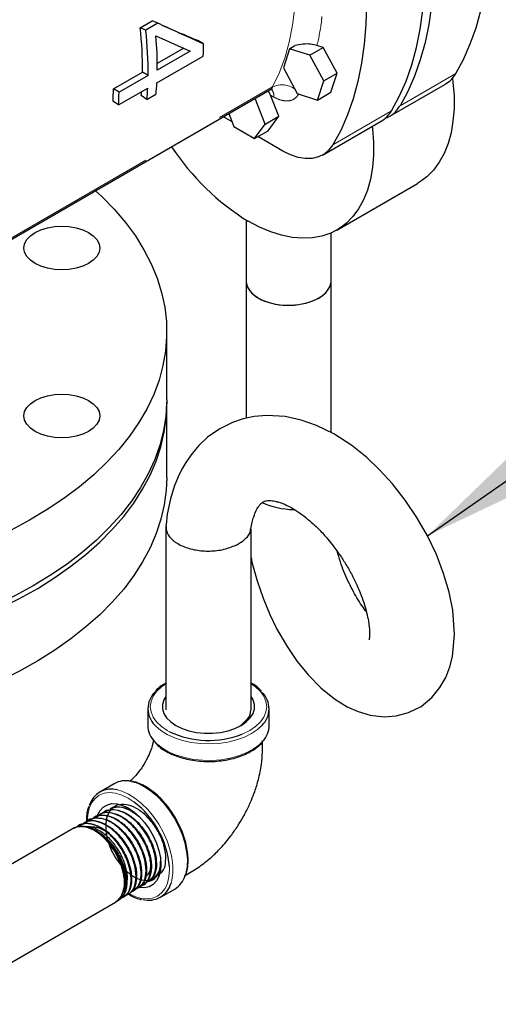
# Model space of a CAD drawing. Units: inches. Extents: x 0.6 to 33.6, y 0.6 to 21.6.
# Drawn here: x 19.3 to 19.8, y 13.9 to 15 of the extents above; entities that cross this region are included whole.
import ezdxf

# ---------------------------------------------------------------- set-up
doc = ezdxf.new("R2010")
doc.units = ezdxf.units.IN
doc.header["$MEASUREMENT"] = 0
doc.linetypes.add('SLD-Phantom', pattern=[0.5, 0.25, -0.05, 0.05, -0.05, 0.05, -0.05])
doc.linetypes.add('SLD-Solid', pattern=[0])
doc.dimstyles.get("Standard").update_dxf_attribs({"dimtxt": 0.18, "dimasz": 0.18, "dimexe": 0.18, "dimexo": 0.0625, "dimgap": 0.09, "dimtad": 0, "dimtih": 1, "dimtoh": 1, "dimdec": 4, "dimzin": 0, "dimdsep": 46, "dimtxsty": 'Standard', "dimcen": 0.09, "dimadec": 0, "dimazin": 0, "dimtfac": 1, "dimtdec": 4, "dimtofl": 0, "dimtmove": 0, "dimatfit": 3, "dimfxl": 0, "dimtolj": 1, "dimtzin": 0, "dimarcsym": 0})

msp = doc.modelspace()

# ---------------------------------------------------------------- linework, layer by layer
at = {"color": 7, "linetype": 'SLD-Solid', "lineweight": 25}
for p, q in [((19.4231, 15.0242), (19.4371, 15.0323)), ((19.4297, 15.0215), (19.4231, 15.0242)), ((19.4437, 15.0296), (19.4297, 15.0215)), ((19.4437, 15.0296), (19.4371, 15.0323)), ((19.4416, 15.0147), (19.4819, 14.9969)), ((19.4743, 15.0002), (19.4432, 14.9822)), ((19.4975, 15.0052), (19.4909, 15.0092)), ((19.5984, 14.9997), (19.6047, 15.0034)), ((19.6221, 14.992), (19.6379, 15.0012)), ((19.6379, 15.0012), (19.6305, 15.0035)), ((19.6542, 14.971), (19.6379, 15.0012)), ((19.4427, 14.9597), (19.4971, 14.9911)), ((19.4819, 14.9969), (19.4431, 14.9745)), ((19.5984, 14.9997), (19.5911, 14.9773)), ((19.6221, 14.992), (19.5984, 14.9997)), ((19.6384, 14.9619), (19.6221, 14.992)), ((19.5911, 14.9773), (19.6074, 14.9472)), ((19.3918, 14.9526), (19.4258, 14.9722)), ((19.4325, 14.9683), (19.3984, 14.9486)), ((19.4325, 14.9683), (19.4258, 14.9722)), ((19.6384, 14.9619), (19.6542, 14.971)), ((19.6469, 14.9486), (19.6542, 14.971)), ((19.6311, 14.9395), (19.6384, 14.9619)), ((19.7158, 14.9205), (19.7813, 14.9583)), ((19.2113, 14.7413), (19.5753, 14.9513)), ((19.3984, 14.9486), (19.3918, 14.9526)), ((19.3979, 14.9338), (19.432, 14.9535)), ((19.431, 14.9401), (19.4245, 14.9447)), ((19.431, 14.9401), (19.4417, 14.9463)), ((19.5856, 14.9206), (19.5759, 14.9454)), ((19.6074, 14.9472), (19.6311, 14.9395)), ((19.6311, 14.9395), (19.6469, 14.9486)), ((19.3979, 14.9338), (19.3913, 14.9381)), ((19.5698, 14.9114), (19.5581, 14.9414)), ((19.531, 14.914), (19.5208, 14.9199)), ((19.5273, 14.9236), (19.5332, 14.9085)), ((19.5698, 14.9114), (19.5856, 14.9206)), ((19.5732, 14.9036), (19.5856, 14.9206)), ((19.5332, 14.9085), (19.5574, 14.8945)), ((19.5574, 14.8945), (19.5698, 14.9114)), ((19.6371, 14.8751), (19.7059, 14.9148)), ((19.5574, 14.8945), (19.5732, 14.9036)), ((19.5904, 14.8797), (19.5611, 14.8966)), ((19.6538, 14.7872), (19.7483, 14.8417)), ((19.5473, 14.799), (19.5473, 14.7278)), ((19.6471, 14.7278), (19.6471, 14.7837)), ((19.5473, 14.7278), (19.5473, 14.5667)), ((19.6471, 14.5498), (19.6471, 14.7278)), ((19.4543, 14.5883), (19.4543, 14.6677)), ((19.4543, 14.4973), (19.4543, 14.5824)), ((19.4534, 14.44), (19.4534, 14.2251)), ((19.5532, 14.2251), (19.5532, 14.4369)), ((19.432, 14.2262), (19.432, 14.2068)), ((19.5745, 14.2068), (19.5745, 14.2262)), ((19.3925, 14.1383), (19.3757, 14.1286)), ((19.3762, 14.1027), (19.3756, 14.1023)), ((19.3824, 14.1059), (19.3817, 14.1055)), ((19.3885, 14.1091), (19.3878, 14.1088)), ((19.3517, 14.0897), (19.3511, 14.0894)), ((19.3578, 14.093), (19.3572, 14.0926)), ((19.364, 14.0962), (19.3633, 14.0958)), ((19.3701, 14.0994), (19.3694, 14.0991)), ((19.3446, 14.0859), (19.1871, 13.995)), ((19.3456, 14.0865), (19.3451, 14.0862)), ((19.3618, 14.0874), (19.3632, 14.0878)), ((19.3652, 14.088), (19.3651, 14.088)), ((19.427, 14.02), (19.4276, 14.0204)), ((19.4329, 14.0237), (19.4335, 14.0241)), ((19.4013, 14.0067), (19.4025, 14.0089)), ((19.4094, 14.009), (19.4101, 14.0094)), ((19.4153, 14.0127), (19.4159, 14.013)), ((19.4211, 14.0163), (19.4218, 14.0167)), ((19.447, 14.0052), (19.4638, 14.0149)), ((19.1871, 13.8798), (19.3944, 13.9995)), ((19.3977, 14.0016), (19.3983, 14.002)), ((19.4036, 14.0053), (19.4042, 14.0057))]:
    msp.add_line(p, q, dxfattribs=at)
at = {"color": 8, "linetype": 'SLD-Phantom', "lineweight": 18}
for p, q in [((19.7933, 14.9705), (19.7279, 14.9327)), ((19.2131, 14.7439), (19.5785, 14.9548)), ((19.5801, 14.9429), (19.5759, 14.9454)), ((19.6492, 14.8872), (19.718, 14.9269))]:
    msp.add_line(p, q, dxfattribs=at)
at = {"color": 7, "linetype": 'SLD-Solid', "lineweight": 25, "flags": 128}
for points in [[(19.7933, 14.9705), (19.8024, 14.9872), (19.8103, 15.0052), (19.8171, 15.0243), (19.8227, 15.0446), (19.827, 15.0659), (19.8301, 15.0882), (19.832, 15.1114), (19.8326, 15.1354), (19.832, 15.1601), (19.8301, 15.1854), (19.827, 15.2113), (19.8227, 15.2376), (19.8171, 15.2643), (19.8103, 15.2913), (19.8024, 15.3184), (19.7933, 15.3457)], [(19.7933, 14.9705), (19.8024, 14.9872), (19.8103, 15.0052), (19.8171, 15.0243), (19.8227, 15.0446), (19.827, 15.0659), (19.8301, 15.0882), (19.832, 15.1114), (19.8326, 15.1354), (19.832, 15.1601), (19.8301, 15.1854), (19.827, 15.2113), (19.8227, 15.2376), (19.8171, 15.2643), (19.8103, 15.2913), (19.8024, 15.3184), (19.7933, 15.3457)], [(19.718, 14.9269), (19.727, 14.9437), (19.735, 14.9617), (19.7417, 14.9808), (19.7473, 15.0011), (19.7517, 15.0224), (19.7548, 15.0447), (19.7566, 15.0679), (19.7573, 15.0918), (19.7566, 15.1166), (19.7548, 15.1419), (19.7517, 15.1678), (19.7473, 15.1941), (19.7417, 15.2208), (19.735, 15.2478), (19.727, 15.2749), (19.718, 15.3021)], [(19.7279, 15.3079), (19.737, 15.2806), (19.7449, 15.2535), (19.7517, 15.2265), (19.7572, 15.1998), (19.7616, 15.1735), (19.7647, 15.1476), (19.7666, 15.1223), (19.7672, 15.0976), (19.7666, 15.0736), (19.7647, 15.0504), (19.7616, 15.0281), (19.7572, 15.0068), (19.7517, 14.9865), (19.7449, 14.9674), (19.737, 14.9494), (19.7279, 14.9327)], [(19.6492, 15.2624), (19.6583, 15.2352), (19.6662, 15.2081), (19.673, 15.1811), (19.6785, 15.1544), (19.6829, 15.1281), (19.686, 15.1022), (19.6879, 15.0769), (19.6885, 15.0522), (19.6879, 15.0282), (19.686, 15.005), (19.6829, 14.9827), (19.6785, 14.9614), (19.673, 14.9411), (19.6662, 14.922), (19.6583, 14.904), (19.6492, 14.8872)], [(19.7895, 14.9651), (19.79, 14.9604), (19.7912, 14.9445), (19.7912, 14.9293), (19.79, 14.9148), (19.7877, 14.9012), (19.7842, 14.8886), (19.7795, 14.877), (19.7738, 14.8666), (19.767, 14.8574), (19.7593, 14.8496), (19.7506, 14.8431), (19.7483, 14.8417)], [(19.6952, 14.9087), (19.6956, 14.9059), (19.6967, 14.89), (19.6967, 14.8748), (19.6956, 14.8603), (19.6932, 14.8467), (19.6897, 14.834), (19.6851, 14.8224), (19.6793, 14.812), (19.6726, 14.8029), (19.6648, 14.795), (19.6562, 14.7886), (19.6466, 14.7835), (19.6363, 14.78), (19.6253, 14.778), (19.6137, 14.7775), (19.6016, 14.7785), (19.589, 14.781), (19.5762, 14.785), (19.5631, 14.7905), (19.5499, 14.7975)], [(19.6492, 14.8872), (19.6445, 14.881), (19.6388, 14.8762), (19.6322, 14.8728), (19.6248, 14.871), (19.6168, 14.8709), (19.6083, 14.8723), (19.5994, 14.8752), (19.5904, 14.8797)], [(19.3708, 14.8333), (19.3781, 14.8264), (19.3927, 14.8115), (19.4059, 14.796), (19.4175, 14.7802), (19.4276, 14.764), (19.4361, 14.7476), (19.443, 14.7309), (19.4482, 14.714), (19.4519, 14.6969), (19.4539, 14.6798), (19.4542, 14.6626), (19.4529, 14.6454), (19.4499, 14.6283), (19.4453, 14.6114), (19.439, 14.5946), (19.4312, 14.578), (19.4217, 14.5617), (19.4107, 14.5457), (19.3982, 14.5301), (19.3842, 14.515), (19.3687, 14.5003), (19.3519, 14.4861), (19.3337, 14.4725), (19.3142, 14.4595), (19.2935, 14.4472), (19.2717, 14.4355), (19.2487, 14.4246), (19.2248, 14.4144), (19.1999, 14.405), (19.1741, 14.3964), (19.1475, 14.3886), (19.1203, 14.3818), (19.0924, 14.3758), (19.0639, 14.3707), (19.0351, 14.3665), (19.0058, 14.3633), (18.9763, 14.361), (18.9467, 14.3596), (18.9169, 14.3593), (18.8872, 14.3598), (18.8575, 14.3614), (18.8281, 14.3638), (18.7989, 14.3673), (18.7701, 14.3716), (18.7418, 14.3769), (18.714, 14.3831), (18.6869, 14.3901), (18.6605, 14.398), (18.6349, 14.4068), (18.6101, 14.4164), (18.5864, 14.4267), (18.5637, 14.4378), (18.542, 14.4496), (18.5216, 14.4621), (18.5024, 14.4752), (18.4844, 14.4889), (18.4679, 14.5032), (18.4527, 14.518), (18.439, 14.5332), (18.4268, 14.5489), (18.4161, 14.5649), (18.4069, 14.5813), (18.3994, 14.5979), (18.3935, 14.6147), (18.3892, 14.6317), (18.3865, 14.6488), (18.3855, 14.666), (18.3862, 14.6832), (18.3885, 14.7003), (18.3925, 14.7174), (18.3981, 14.7342), (18.4053, 14.7509), (18.4141, 14.7673), (18.4245, 14.7834), (18.4364, 14.7991), (18.4499, 14.8145), (18.4647, 14.8294), (18.481, 14.8437), (18.4987, 14.8576), (18.5176, 14.8708), (18.5342, 14.8813)], [(19.3627, 14.748), (19.356, 14.7448), (19.3483, 14.7424), (19.34, 14.741), (19.3313, 14.7405), (19.3226, 14.741), (19.3143, 14.7424), (19.3066, 14.7448), (19.2999, 14.748), (19.2944, 14.7519), (19.2903, 14.7563), (19.2877, 14.7611), (19.2869, 14.7661), (19.2877, 14.7711), (19.2903, 14.7759), (19.2944, 14.7804), (19.2999, 14.7842), (19.3066, 14.7874), (19.3143, 14.7898), (19.3226, 14.7913), (19.3313, 14.7918), (19.34, 14.7913), (19.3483, 14.7898), (19.356, 14.7874), (19.3627, 14.7842), (19.3682, 14.7804), (19.3723, 14.7759), (19.3749, 14.7711), (19.3757, 14.7661), (19.3749, 14.7611), (19.3723, 14.7563), (19.3682, 14.7519), (19.3627, 14.748)], [(19.5473, 14.7278), (19.5474, 14.7264), (19.5486, 14.7212), (19.5516, 14.7161), (19.556, 14.7115), (19.5619, 14.7074), (19.569, 14.704), (19.577, 14.7014), (19.5858, 14.6997), (19.5949, 14.699), (19.6041, 14.6992), (19.613, 14.7005), (19.6214, 14.7026), (19.629, 14.7056), (19.6355, 14.7094), (19.6407, 14.7137), (19.6445, 14.7186), (19.6466, 14.7238), (19.6471, 14.7278)], [(19.5473, 14.7278), (19.5478, 14.7237), (19.55, 14.7185), (19.5537, 14.7136), (19.5589, 14.7093), (19.5655, 14.7055), (19.5731, 14.7025), (19.5815, 14.7004), (19.5905, 14.6992), (19.5997, 14.699), (19.6088, 14.6998), (19.6175, 14.7015), (19.6255, 14.7041), (19.6326, 14.7075), (19.6384, 14.7116), (19.6429, 14.7162), (19.6458, 14.7213), (19.647, 14.7266), (19.6471, 14.7278)], [(19.2978, 14.3702), (19.2762, 14.3584), (19.2535, 14.3473), (19.2298, 14.337), (19.2051, 14.3275), (19.1795, 14.3187), (19.1532, 14.3108), (19.1261, 14.3037), (19.0984, 14.2976), (19.0701, 14.2923), (19.0414, 14.2879), (19.0123, 14.2845), (18.9829, 14.282), (18.9533, 14.2804), (18.9236, 14.2799), (18.8939, 14.2802), (18.8643, 14.2815), (18.8348, 14.2838), (18.8056, 14.287), (18.7768, 14.2911), (18.7484, 14.2962), (18.7206, 14.3021), (18.6933, 14.309), (18.6668, 14.3167), (18.641, 14.3252), (18.6161, 14.3345), (18.5921, 14.3447), (18.5692, 14.3556), (18.5473, 14.3672), (18.5266, 14.3795), (18.5071, 14.3924), (18.4889, 14.406), (18.472, 14.4201), (18.4565, 14.4347), (18.4424, 14.4498), (18.4298, 14.4653), (18.4187, 14.4813), (18.4092, 14.4975), (18.4013, 14.514), (18.3949, 14.5308), (18.3902, 14.5477), (18.3871, 14.5648), (18.3856, 14.5819), (18.3855, 14.5883)], [(18.3855, 14.5854), (18.3858, 14.5717), (18.3877, 14.5546), (18.3912, 14.5376), (18.3963, 14.5207), (18.4031, 14.504), (18.4114, 14.4875), (18.4214, 14.4713), (18.4328, 14.4555), (18.4458, 14.4401), (18.4602, 14.4251), (18.4761, 14.4106), (18.4933, 14.3966), (18.5119, 14.3832), (18.5317, 14.3704), (18.5527, 14.3583), (18.5748, 14.3469), (18.598, 14.3362), (18.6222, 14.3262), (18.6474, 14.3171), (18.6733, 14.3087), (18.7001, 14.3012), (18.7275, 14.2946), (18.7555, 14.2889), (18.784, 14.2841), (18.8129, 14.2802), (18.8422, 14.2772), (18.8717, 14.2752), (18.9013, 14.2741), (18.931, 14.274), (18.9607, 14.2748), (18.9903, 14.2766), (19.0196, 14.2793), (19.0486, 14.283), (19.0772, 14.2876), (19.1054, 14.2931), (19.1329, 14.2995), (19.1598, 14.3068), (19.186, 14.3149), (19.2114, 14.3239), (19.2358, 14.3336), (19.2593, 14.3441), (19.2817, 14.3554), (19.303, 14.3673), (19.3231, 14.38), (19.342, 14.3932), (19.3595, 14.407), (19.3757, 14.4214), (19.3905, 14.4363), (19.4039, 14.4516), (19.4157, 14.4673), (19.426, 14.4834), (19.4348, 14.4998), (19.4419, 14.5165), (19.4475, 14.5333), (19.4514, 14.5503), (19.4536, 14.5674), (19.4543, 14.5846), (19.4542, 14.5854)], [(19.3627, 14.5512), (19.356, 14.548), (19.3483, 14.5457), (19.34, 14.5442), (19.3313, 14.5437), (19.3226, 14.5442), (19.3143, 14.5457), (19.3066, 14.548), (19.2999, 14.5512), (19.2944, 14.5551), (19.2903, 14.5595), (19.2877, 14.5644), (19.2869, 14.5694), (19.2877, 14.5744), (19.2903, 14.5792), (19.2944, 14.5836), (19.2999, 14.5875), (19.3066, 14.5907), (19.3143, 14.593), (19.3226, 14.5945), (19.3313, 14.595), (19.34, 14.5945), (19.3483, 14.593), (19.356, 14.5907), (19.3627, 14.5875), (19.3682, 14.5836), (19.3723, 14.5792), (19.3749, 14.5744), (19.3757, 14.5694), (19.3749, 14.5644), (19.3723, 14.5595), (19.3682, 14.5551), (19.3627, 14.5512)], [(19.4543, 14.5883), (19.4543, 14.5862), (19.4532, 14.5691), (19.4505, 14.552), (19.4462, 14.535), (19.4403, 14.5182), (19.4327, 14.5016), (19.4236, 14.4853), (19.4129, 14.4693), (19.4007, 14.4537), (19.3869, 14.4384), (19.3718, 14.4237), (19.3552, 14.4094), (19.3374, 14.3958), (19.3182, 14.3827), (19.2978, 14.3702)], [(19.5532, 14.4033), (19.5543, 14.3979), (19.5602, 14.3761), (19.5673, 14.3556), (19.5752, 14.3367), (19.5836, 14.3195), (19.5954, 14.2991), (19.6074, 14.2815), (19.6205, 14.2654), (19.6351, 14.2506), (19.651, 14.2377), (19.6658, 14.2286), (19.6787, 14.2228), (19.6928, 14.2187), (19.7094, 14.2168), (19.7233, 14.2178), (19.738, 14.2217), (19.7525, 14.229), (19.7651, 14.2394), (19.7746, 14.251), (19.7815, 14.263), (19.7863, 14.2753), (19.7894, 14.2874), (19.7919, 14.3132), (19.7897, 14.3419), (19.7855, 14.3629), (19.779, 14.3847), (19.7705, 14.4068), (19.76, 14.4289), (19.7477, 14.4503), (19.734, 14.4708), (19.719, 14.4898), (19.704, 14.5063), (19.6889, 14.5205), (19.6712, 14.5347), (19.6501, 14.5483), (19.6298, 14.5583), (19.6118, 14.5645), (19.5931, 14.5686), (19.5718, 14.5699), (19.5567, 14.5686), (19.5438, 14.5659), (19.5313, 14.5617), (19.5164, 14.5543), (19.5022, 14.5443), (19.4918, 14.5346), (19.484, 14.5254), (19.4766, 14.5149), (19.472, 14.5069), (19.4676, 14.498), (19.4631, 14.4866), (19.4586, 14.4721), (19.4549, 14.4542), (19.4535, 14.4416), (19.4535, 14.4416)], [(19.4543, 14.4973), (19.4536, 14.4823), (19.4514, 14.4652), (19.4475, 14.4482), (19.4419, 14.4314), (19.4348, 14.4147), (19.426, 14.3983), (19.4157, 14.3823), (19.4039, 14.3665), (19.3905, 14.3512), (19.3757, 14.3363), (19.3595, 14.322), (19.342, 14.3081), (19.3231, 14.2949), (19.303, 14.2823), (19.2817, 14.2703), (19.2593, 14.259), (19.2358, 14.2485), (19.2114, 14.2388), (19.186, 14.2298), (19.1598, 14.2217), (19.1329, 14.2144), (19.1054, 14.208), (19.0772, 14.2025), (19.0486, 14.1979), (19.0196, 14.1943), (18.9903, 14.1915), (18.9607, 14.1897), (18.931, 14.1889), (18.9013, 14.189), (18.8717, 14.1901), (18.8422, 14.1921), (18.8129, 14.1951), (18.784, 14.199), (18.7555, 14.2038), (18.7275, 14.2095), (18.7001, 14.2162), (18.6733, 14.2236), (18.6474, 14.232), (18.6222, 14.2411), (18.598, 14.2511), (18.5748, 14.2618), (18.5527, 14.2732), (18.5317, 14.2853), (18.5119, 14.2981), (18.4933, 14.3115), (18.4761, 14.3255), (18.4602, 14.34), (18.4458, 14.355), (18.4328, 14.3704), (18.4214, 14.3862), (18.4114, 14.4024), (18.4031, 14.4189), (18.3963, 14.4356), (18.3912, 14.4525), (18.3877, 14.4695), (18.3858, 14.4866), (18.3855, 14.4973)], [(19.4534, 14.2407), (19.451, 14.2367), (19.4494, 14.2313), (19.4494, 14.2259), (19.451, 14.2205), (19.4542, 14.2154), (19.459, 14.2107), (19.465, 14.2065), (19.4723, 14.203), (19.4804, 14.2003), (19.4893, 14.1984), (19.4986, 14.1975), (19.508, 14.1975), (19.5173, 14.1984), (19.5262, 14.2003), (19.5343, 14.203), (19.5416, 14.2065)], [(19.5416, 14.2065), (19.5476, 14.2107), (19.5523, 14.2154), (19.5556, 14.2205), (19.5572, 14.2259), (19.5572, 14.2313), (19.5556, 14.2367), (19.5532, 14.2407)], [(19.5398, 14.2057), (19.5409, 14.2062), (19.5496, 14.2146), (19.5496, 14.2146), (19.5496, 14.2146)], [(19.3722, 14.0981), (19.3733, 14.1016), (19.3761, 14.1069), (19.3799, 14.111), (19.3847, 14.1137), (19.3901, 14.115), (19.3962, 14.1148), (19.4026, 14.113), (19.4092, 14.1099), (19.4159, 14.1054), (19.4223, 14.0997), (19.4284, 14.0929), (19.4338, 14.0853), (19.4386, 14.0772), (19.4424, 14.0686), (19.4452, 14.06), (19.4469, 14.0516), (19.4475, 14.0436), (19.4469, 14.0363), (19.4452, 14.0298), (19.4424, 14.0245), (19.4386, 14.0204), (19.4338, 14.0176), (19.4284, 14.0164), (19.4223, 14.0166), (19.4218, 14.0167)], [(19.3944, 13.9995), (19.3975, 14.0018), (19.401, 14.0062), (19.4034, 14.0119), (19.4046, 14.0187), (19.4046, 14.0263), (19.4034, 14.0345), (19.401, 14.0429), (19.3975, 14.0514), (19.393, 14.0595), (19.3877, 14.0671), (19.3818, 14.0738), (19.3754, 14.0795), (19.3688, 14.0838), (19.3623, 14.0867), (19.356, 14.0881), (19.3502, 14.088)]]:
    msp.add_lwpolyline(points, dxfattribs=at)
at = {"color": 8, "linetype": 'SLD-Phantom', "lineweight": 18, "flags": 128}
for points in [[(19.5785, 14.9548), (19.5862, 14.9711), (19.5927, 14.9886), (19.5978, 15.0073), (19.6018, 15.0271), (19.6044, 15.0479), (19.6057, 15.0696), (19.6057, 15.0921), (19.6044, 15.1153), (19.6018, 15.1392), (19.5978, 15.1635), (19.5927, 15.1882), (19.5862, 15.2131), (19.5785, 15.2383)], [(19.4534, 14.2555), (19.4481, 14.2517), (19.4425, 14.2465), (19.4384, 14.2408), (19.4359, 14.2347), (19.435, 14.2286), (19.4359, 14.2224), (19.4384, 14.2164), (19.4425, 14.2107), (19.4481, 14.2054), (19.455, 14.2007), (19.4576, 14.1993)], [(19.5516, 14.2007), (19.5585, 14.2054), (19.5641, 14.2107), (19.5682, 14.2164), (19.5707, 14.2224), (19.5716, 14.2286), (19.5707, 14.2347), (19.5682, 14.2408), (19.5641, 14.2465), (19.5585, 14.2517), (19.5532, 14.2555)], [(19.5537, 14.1971), (19.5454, 14.193), (19.5361, 14.1896), (19.5261, 14.1872), (19.5155, 14.1856), (19.5047, 14.185), (19.4938, 14.1854), (19.4831, 14.1867), (19.4729, 14.1889), (19.4634, 14.1921), (19.4549, 14.196), (19.4475, 14.2006), (19.4414, 14.2058), (19.4403, 14.207)], [(19.5661, 14.2068), (19.5608, 14.2018), (19.5537, 14.1971)], [(19.5427, 14.1964), (19.5434, 14.1967), (19.5516, 14.2007)], [(19.4401, 14.1877), (19.4428, 14.1851), (19.4492, 14.18), (19.4569, 14.1755), (19.4657, 14.1718), (19.4754, 14.1689), (19.4857, 14.1669), (19.4965, 14.1658), (19.5074, 14.1657), (19.5182, 14.1665), (19.5287, 14.1683), (19.5385, 14.171), (19.5476, 14.1745), (19.5556, 14.1788), (19.5623, 14.1837), (19.5667, 14.188)], [(19.476, 14.0309), (19.4767, 14.0331), (19.4782, 14.041), (19.4785, 14.0498), (19.4776, 14.0591), (19.4756, 14.0689), (19.4724, 14.0788), (19.4682, 14.0887), (19.4631, 14.0983), (19.4571, 14.1074), (19.4505, 14.1158), (19.4433, 14.1233), (19.4358, 14.1296), (19.4281, 14.1348)], [(19.4161, 14.1169), (19.4092, 14.1214), (19.4017, 14.1251), (19.3943, 14.1273), (19.3873, 14.128), (19.3809, 14.1272), (19.3751, 14.1248), (19.3702, 14.121), (19.3662, 14.1158), (19.3633, 14.1094), (19.3616, 14.1019), (19.361, 14.0936)], [(19.3966, 14.131), (19.4018, 14.1295), (19.4094, 14.1261), (19.4171, 14.1214), (19.4247, 14.1153), (19.432, 14.1081), (19.4387, 14.0999), (19.4449, 14.091), (19.4502, 14.0815), (19.4547, 14.0716), (19.4581, 14.0617), (19.4604, 14.0518), (19.4616, 14.0424), (19.4616, 14.0334), (19.4604, 14.0253), (19.4594, 14.0217)], [(19.4099, 14.0096), (19.4168, 14.0063), (19.4242, 14.004), (19.4312, 14.0034), (19.4376, 14.0042), (19.4434, 14.0066), (19.4483, 14.0104), (19.4523, 14.0155), (19.4552, 14.0219), (19.4569, 14.0294), (19.4575, 14.0378), (19.4575, 14.041)]]:
    msp.add_lwpolyline(points, dxfattribs=at)
at = {"color": 7, "linetype": 'SLD-Solid', "lineweight": 25}
for centre, radius, start, end in [((19.0043, 14.9764), 0.4216, 359.4347, 6.5153), ((19.0013, 14.9726), 0.4312, 359.4347, 6.5153), ((19.0227, 14.979), 0.4205, 359.3821, 4.8654), ((19.1247, 15.0103), 0.3729, 357.0425, 359.2182), ((19.7644, 14.9872), 0.0334, 300.342, 330.0054), ((19.094, 14.9777), 0.3492, 354.8438, 357.0422), ((19.0267, 14.9569), 0.3651, 357.0435, 359.3173), ((19.025, 14.9531), 0.3734, 357.0436, 359.3172), ((19.0913, 14.9748), 0.3345, 354.8337, 355.6401), ((19.0833, 14.9715), 0.3492, 354.8438, 357.0422), ((19.6995, 14.9488), 0.0326, 289.8296, 330.3135), ((19.689, 14.9436), 0.0334, 300.342, 330.0054), ((19.7017, 15.0435), 0.2891, 213.297, 238.3437), ((19.4594, 14.2262), 0.0271, 134.6745, 225.1395), ((19.5473, 14.2261), 0.027, 314.2202, 45.5119), ((19.5345, 14.2253), 0.0185, 324.6426, 357.1899), ((19.4607, 14.2077), 0.0287, 181.875, 224.1999), ((19.5456, 14.2078), 0.029, 316.8104, 357.8427), ((19.5035, 14.2965), 0.1075, 244.7227, 291.3597), ((19.4059, 14.1141), 0.0277, 76.7728, 118.8083), ((19.3894, 14.1049), 0.0271, 74.7271, 162.8587), ((19.3512, 14.0323), 0.1066, 4.6736, 52.4614), ((19.3531, 14.071), 0.0172, 99.7505, 119.8768), ((19.4491, 14.0389), 0.0281, 301.503, 343.484), ((19.4333, 14.0288), 0.027, 254.7325, 344.7616)]:
    msp.add_arc(centre, radius, start, end, dxfattribs=at)
at = {"color": 8, "linetype": 'SLD-Phantom', "lineweight": 18}
for centre, radius, start, end in [((19.5709, 14.9587), 0.00853, 300.5428, 333.2552), ((19.5895, 14.9321), 0.0252, 53.3018, 115.7871), ((19.5674, 14.9439), 0.0127, 355.6043, 41.2694), ((19.4023, 14.0921), 0.0498, 58.8238, 78.6114)]:
    msp.add_arc(centre, radius, start, end, dxfattribs=at)
at = {"color": 7, "linetype": 'SLD-Solid', "lineweight": 25}
for centre, major_axis, ratio, start_param, end_param in [((19.5594, 14.9358), (-0.0058, 0.0261), 0.697888, 4.929572, 5.142497), ((19.5972, 14.4853), (0.0498, -0.0055), 0.503871, 4.102679, 4.891028)]:
    msp.add_ellipse(centre, major_axis=major_axis, ratio=ratio, start_param=start_param, end_param=end_param, dxfattribs=at)
at = {"color": 8, "linetype": 'SLD-Phantom', "lineweight": 18}
for points, knots in [([(19.6363, 15.0374), (19.6361, 15.0358), (19.6352, 15.0238), (19.6327, 15.0129), (19.6305, 15.0035)], [0, 0, 0, 0, 0.134247, 1, 1, 1, 1]), ([(19.6092, 14.9466), (19.6079, 14.9448), (19.605, 14.9407), (19.598, 14.9382), (19.5894, 14.9384), (19.5832, 14.9415), (19.5801, 14.9429)], [0, 0, 0, 0, 0.211619, 0.477949, 0.744278, 1, 1, 1, 1])]:
    msp.add_open_spline(points, degree=3, knots=knots, dxfattribs=at)
at = {"color": 7, "linetype": 'SLD-Solid', "lineweight": 25}
for points, knots in [([(19.4975, 15.0052), (19.4943, 15.0067), (19.4842, 15.0112), (19.4665, 15.0192), (19.4513, 15.0261), (19.4437, 15.0296)], [0, 0, 0, 0, 0.1937365, 0.5965291, 1, 1, 1, 1]), ([(19.4484, 15.0274), (19.4558, 15.0242), (19.4705, 15.0179), (19.4841, 15.0121), (19.4909, 15.0092)], [0, 0, 0, 0, 0.496532, 1, 1, 1, 1]), ([(19.6305, 15.0035), (19.6281, 15.0041), (19.6233, 15.0053), (19.6139, 15.0053), (19.6078, 15.004), (19.6047, 15.0034)], [0, 0, 0, 0, 0.3369099, 0.6743606, 1, 1, 1, 1]), ([(19.5753, 14.9513), (19.5756, 14.9515), (19.5765, 14.9521), (19.5779, 14.9523), (19.5787, 14.9522), (19.5785, 14.9523), (19.5785, 14.9523)], [0, 0, 0, 0, 0.219964, 0.632763, 0.980338, 1, 1, 1, 1]), ([(19.5531, 14.4368), (19.5536, 14.4396), (19.5544, 14.4448), (19.5562, 14.451), (19.5584, 14.457), (19.5609, 14.4618), (19.5634, 14.4652), (19.565, 14.4669), (19.5667, 14.4682), (19.5683, 14.4691), (19.5702, 14.4698), (19.5724, 14.4702), (19.5749, 14.4702), (19.5779, 14.47), (19.5814, 14.4694), (19.5859, 14.4683), (19.5917, 14.4662), (19.5991, 14.4627), (19.6079, 14.4575), (19.617, 14.4508), (19.6255, 14.4436), (19.6324, 14.4369), (19.6382, 14.4308), (19.6438, 14.4244), (19.6499, 14.4168), (19.6567, 14.4075), (19.664, 14.3965), (19.671, 14.3841), (19.6773, 14.3714), (19.6824, 14.3592), (19.6863, 14.348), (19.689, 14.338), (19.6914, 14.3267), (19.6925, 14.3156), (19.6918, 14.3076), (19.6918, 14.307), (19.6917, 14.3068)], [0, 0, 0, 0, 0.02886, 0.054473, 0.07678, 0.112146, 0.135825, 0.156488, 0.184246, 0.218929, 0.251738, 0.278041, 0.298479, 0.318441, 0.339304, 0.361381, 0.386461, 0.41507, 0.447473, 0.481805, 0.511603, 0.536163, 0.555344, 0.574404, 0.597533, 0.624748, 0.656031, 0.691257, 0.726886, 0.761027, 0.793609, 0.824576, 0.853934, 0.908188, 0.958662, 1, 1, 1, 1]), ([(19.4534, 14.4416), (19.4536, 14.4385), (19.4538, 14.4321), (19.4611, 14.4232), (19.4729, 14.4161), (19.4881, 14.4117), (19.5048, 14.4105), (19.5216, 14.4124), (19.5308, 14.4161), (19.5353, 14.4179)], [0, 0, 0, 0, 0.138439, 0.283409, 0.427425, 0.570683, 0.713863, 0.857937, 1, 1, 1, 1]), ([(19.5353, 14.4179), (19.5354, 14.4179), (19.5399, 14.4201), (19.5472, 14.4254), (19.5528, 14.4322), (19.5527, 14.4362), (19.5527, 14.4369)], [0, 0, 0, 0, 0.011518, 0.461073, 0.910958, 1, 1, 1, 1]), ([(19.6885, 14.3397), (19.6867, 14.3421), (19.683, 14.3471), (19.6755, 14.3588), (19.6667, 14.3757), (19.6587, 14.3946), (19.6554, 14.4065), (19.6542, 14.4107)], [0, 0, 0, 0, 0.1333343, 0.2784827, 0.5661789, 0.8474204, 1, 1, 1, 1]), ([(19.4534, 14.2564), (19.4515, 14.2553), (19.4472, 14.2527), (19.4431, 14.2493), (19.4412, 14.247), (19.4409, 14.2466)], [0, 0, 0, 0, 0.391566, 0.889731, 1, 1, 1, 1]), ([(19.5656, 14.2466), (19.5647, 14.2476), (19.5621, 14.2505), (19.5579, 14.2538), (19.5543, 14.2558), (19.5532, 14.2564)], [0, 0, 0, 0, 0.287069, 0.782097, 1, 1, 1, 1]), ([(19.4388, 14.1899), (19.4387, 14.1893), (19.4382, 14.1852), (19.4358, 14.1779), (19.4315, 14.1679), (19.4268, 14.1596), (19.4216, 14.1523), (19.4165, 14.1461), (19.4126, 14.1426), (19.4106, 14.1408)], [0, 0, 0, 0, 0.0365361, 0.2469055, 0.3979613, 0.5883817, 0.7093961, 0.8484413, 1, 1, 1, 1]), ([(19.4406, 14.1865), (19.4422, 14.1849), (19.4455, 14.1815), (19.452, 14.177), (19.4597, 14.1729), (19.4684, 14.1696), (19.4777, 14.167), (19.4875, 14.1653), (19.4977, 14.1644), (19.508, 14.1643), (19.5182, 14.1651), (19.5281, 14.1668), (19.5375, 14.1693), (19.5461, 14.1726), (19.554, 14.1766), (19.5607, 14.1813), (19.5648, 14.1848), (19.5662, 14.1868), (19.5663, 14.1868)], [0, 0, 0, 0, 0.060749, 0.127422, 0.194377, 0.26136, 0.328279, 0.395126, 0.461919, 0.52869, 0.595472, 0.662289, 0.729178, 0.796173, 0.8633, 0.930562, 0.99788, 1, 1, 1, 1]), ([(19.4752, 14.0306), (19.4758, 14.0309), (19.4818, 14.0344), (19.4924, 14.0405), (19.5062, 14.0515), (19.5185, 14.0635), (19.5289, 14.076), (19.5374, 14.0883), (19.5434, 14.0982), (19.5477, 14.1061), (19.5509, 14.1127), (19.5542, 14.1203), (19.5581, 14.1304), (19.5624, 14.1445), (19.5655, 14.16), (19.5667, 14.1753), (19.5667, 14.1843), (19.5667, 14.1889)], [0, 0, 0, 0, 0.012017, 0.119141, 0.212128, 0.292665, 0.38246, 0.453551, 0.513103, 0.552193, 0.586535, 0.621251, 0.674447, 0.748162, 0.843556, 0.920503, 1, 1, 1, 1]), ([(19.4296, 14.1349), (19.4283, 14.1356), (19.4246, 14.1377), (19.4191, 14.14), (19.4151, 14.1407), (19.4135, 14.1411)], [0, 0, 0, 0, 0.239801, 0.695301, 1, 1, 1, 1]), ([(19.4768, 14.0318), (19.4768, 14.0318), (19.4778, 14.034), (19.4787, 14.0391), (19.4796, 14.0471), (19.4792, 14.0558), (19.4778, 14.0649), (19.4754, 14.0743), (19.472, 14.0837), (19.4676, 14.093), (19.4625, 14.1019), (19.4567, 14.1103), (19.4503, 14.118), (19.4434, 14.1249), (19.4365, 14.1306), (19.4318, 14.1335), (19.4296, 14.1349)], [0, 0, 0, 0, 0.000463, 0.077067, 0.154406, 0.23207, 0.309767, 0.387388, 0.464926, 0.542402, 0.619852, 0.697316, 0.774821, 0.852408, 0.930118, 1, 1, 1, 1]), ([(19.3628, 14.1118), (19.3626, 14.1111), (19.3614, 14.1082), (19.3605, 14.1025), (19.36, 14.0962), (19.3602, 14.0925), (19.3602, 14.0913)], [0, 0, 0, 0, 0.123145, 0.503777, 0.847112, 1, 1, 1, 1]), ([(19.4357, 14.0266), (19.4409, 14.0294), (19.4507, 14.0345), (19.453, 14.0442), (19.4535, 14.0573), (19.4497, 14.0717), (19.4425, 14.0862), (19.4326, 14.099), (19.4211, 14.1087), (19.4092, 14.114), (19.3984, 14.1145), (19.3896, 14.11), (19.384, 14.101), (19.3821, 14.0886), (19.384, 14.074), (19.3896, 14.0589), (19.3981, 14.045), (19.4087, 14.0338), (19.4199, 14.0266), (19.4306, 14.0242), (19.4396, 14.0268), (19.4453, 14.0343), (19.4478, 14.0412), (19.4474, 14.0458), (19.4474, 14.0458)], [0, 0, 0, 0, 0.052939, 0.100162, 0.147388, 0.194631, 0.241892, 0.289158, 0.336451, 0.383743, 0.431065, 0.478387, 0.525731, 0.573088, 0.620453, 0.667844, 0.715234, 0.762655, 0.810074, 0.857518, 0.904972, 0.952436, 0.999925, 1, 1, 1, 1]), ([(19.3886, 14.1088), (19.3912, 14.1099), (19.3968, 14.1122), (19.4073, 14.1102), (19.4145, 14.1055), (19.4178, 14.1033)], [0, 0, 0, 0, 0.31829, 0.688418, 1, 1, 1, 1]), ([(19.418, 14.0156), (19.4195, 14.016), (19.4241, 14.0173), (19.4286, 14.0246), (19.4307, 14.0362), (19.4287, 14.0505), (19.423, 14.0656), (19.4141, 14.0797), (19.403, 14.0913), (19.3909, 14.0991), (19.3794, 14.1018), (19.3712, 14.101), (19.3683, 14.098), (19.3677, 14.0974)], [0, 0, 0, 0, 0.052934, 0.155278, 0.257626, 0.360013, 0.462438, 0.564872, 0.667367, 0.769856, 0.87241, 0.974964, 1, 1, 1, 1]), ([(19.3704, 14.0989), (19.3724, 14.0999), (19.3774, 14.1025), (19.3879, 14.1008), (19.3999, 14.0946), (19.4115, 14.084), (19.4212, 14.0705), (19.428, 14.0556), (19.4311, 14.0409), (19.4302, 14.0284), (19.4268, 14.02), (19.4227, 14.018), (19.4214, 14.0173)], [0, 0, 0, 0, 0.07568, 0.184756, 0.293816, 0.402848, 0.511826, 0.620804, 0.729712, 0.838627, 0.947479, 1, 1, 1, 1]), ([(19.424, 14.0189), (19.4245, 14.019), (19.4281, 14.0194), (19.4326, 14.0249), (19.4362, 14.035), (19.4357, 14.0485), (19.4314, 14.0634), (19.4237, 14.0779), (19.4133, 14.0906), (19.4015, 14.0999), (19.3896, 14.1046), (19.3794, 14.1049), (19.3748, 14.1014), (19.3729, 14.0999)], [0, 0, 0, 0, 0.014311, 0.115307, 0.216355, 0.317401, 0.418513, 0.51962, 0.620782, 0.721961, 0.823165, 0.924418, 1, 1, 1, 1]), ([(19.3763, 14.1025), (19.3765, 14.1027), (19.3792, 14.1051), (19.3869, 14.1053), (19.3984, 14.1023), (19.4105, 14.0942), (19.4214, 14.0824), (19.4301, 14.0682), (19.4354, 14.0533), (19.4371, 14.0392), (19.4346, 14.0281), (19.431, 14.0217), (19.4278, 14.0207), (19.4275, 14.0206)], [0, 0, 0, 0, 0.008801, 0.117948, 0.227027, 0.336113, 0.445131, 0.554147, 0.663117, 0.772053, 0.880974, 0.989831, 1, 1, 1, 1]), ([(19.4298, 14.0227), (19.4319, 14.0237), (19.4369, 14.0257), (19.4411, 14.0344), (19.4422, 14.0467), (19.4393, 14.0612), (19.4328, 14.076), (19.4234, 14.0895), (19.4121, 14.1001), (19.4, 14.1068), (19.3889, 14.1082), (19.3815, 14.1067), (19.3792, 14.1037), (19.3789, 14.1033)], [0, 0, 0, 0, 0.07774, 0.178726, 0.279716, 0.380746, 0.481813, 0.582889, 0.684025, 0.785156, 0.886352, 0.987548, 1, 1, 1, 1]), ([(19.3827, 14.1053), (19.384, 14.1061), (19.388, 14.1088), (19.3973, 14.1079), (19.4092, 14.1029), (19.4209, 14.0933), (19.431, 14.0805), (19.4384, 14.0659), (19.4424, 14.0511), (19.4424, 14.0381), (19.4393, 14.0286), (19.435, 14.0258), (19.4332, 14.0246)], [0, 0, 0, 0, 0.051262, 0.160351, 0.269419, 0.378461, 0.487447, 0.596434, 0.70535, 0.814273, 0.923135, 1, 1, 1, 1]), ([(19.4217, 14.0996), (19.418, 14.1024), (19.4104, 14.1083), (19.399, 14.1113), (19.3912, 14.1112), (19.3883, 14.1088), (19.388, 14.1085)], [0, 0, 0, 0, 0.308562, 0.631676, 0.954948, 1, 1, 1, 1]), ([(19.4003, 14.0044), (19.4022, 14.0051), (19.4071, 14.0068), (19.4116, 14.0151), (19.4132, 14.0273), (19.4107, 14.042), (19.4044, 14.0573), (19.3951, 14.0714), (19.3836, 14.0827), (19.3712, 14.0901), (19.3597, 14.0921), (19.352, 14.0911), (19.3495, 14.0882), (19.3492, 14.0879)], [0, 0, 0, 0, 0.067572, 0.169793, 0.272012, 0.374296, 0.476575, 0.578909, 0.681259, 0.783634, 0.886059, 0.988482, 1, 1, 1, 1]), ([(19.3949, 14.0008), (19.397, 14.0017), (19.402, 14.0038), (19.4062, 14.0127), (19.4073, 14.0255), (19.4043, 14.0404), (19.3976, 14.0557), (19.3879, 14.0696), (19.3761, 14.0806), (19.3638, 14.0874), (19.3551, 14.0887), (19.3509, 14.0881), (19.3502, 14.088)], [0, 0, 0, 0, 0.08154, 0.193289, 0.305108, 0.41693, 0.528795, 0.640699, 0.752613, 0.864592, 0.976565, 1, 1, 1, 1]), ([(19.3521, 14.0891), (19.3536, 14.09), (19.3579, 14.0927), (19.3678, 14.0916), (19.38, 14.0862), (19.3919, 14.0761), (19.4021, 14.0628), (19.4096, 14.0477), (19.4134, 14.0326), (19.4132, 14.0194), (19.4099, 14.0099), (19.4056, 14.0073), (19.4038, 14.0062)], [0, 0, 0, 0, 0.057607, 0.166708, 0.275746, 0.384791, 0.493765, 0.602743, 0.711669, 0.820571, 0.929451, 1, 1, 1, 1]), ([(19.4062, 14.008), (19.4071, 14.0082), (19.4112, 14.0089), (19.4158, 14.015), (19.4189, 14.0258), (19.4179, 14.0399), (19.4131, 14.055), (19.4048, 14.0697), (19.394, 14.0822), (19.3819, 14.0911), (19.37, 14.0952), (19.3608, 14.0951), (19.3571, 14.092), (19.356, 14.0911)], [0, 0, 0, 0, 0.028954, 0.131817, 0.234685, 0.337589, 0.440534, 0.543485, 0.646499, 0.749506, 0.852577, 0.955649, 1, 1, 1, 1]), ([(19.3562, 14.0881), (19.3575, 14.0882), (19.3623, 14.0885), (19.3722, 14.0839), (19.3842, 14.0746), (19.3949, 14.0616), (19.4028, 14.0466), (19.4073, 14.0313), (19.4077, 14.0176), (19.4047, 14.0071), (19.4001, 14.0038), (19.3981, 14.0023)], [0, 0, 0, 0, 0.043095, 0.165885, 0.288625, 0.41136, 0.534018, 0.656686, 0.77928, 0.901869, 1, 1, 1, 1]), ([(19.3579, 14.0928), (19.3608, 14.0939), (19.3669, 14.0962), (19.3785, 14.0933), (19.3907, 14.086), (19.402, 14.0746), (19.4113, 14.0604), (19.4173, 14.0453), (19.4197, 14.0306), (19.4178, 14.0187), (19.4142, 14.0115), (19.4105, 14.0101), (19.4098, 14.0098)], [0, 0, 0, 0, 0.100035, 0.209111, 0.318175, 0.427208, 0.53619, 0.645172, 0.754083, 0.863003, 0.971857, 1, 1, 1, 1]), ([(19.4125, 14.0116), (19.4149, 14.0128), (19.42, 14.0154), (19.424, 14.025), (19.4246, 14.0379), (19.4212, 14.0527), (19.4141, 14.0677), (19.4042, 14.0811), (19.3926, 14.0915), (19.3803, 14.0976), (19.3692, 14.0983), (19.3621, 14.0965), (19.36, 14.0934), (19.3599, 14.0933)], [0, 0, 0, 0, 0.087437, 0.18804, 0.28864, 0.389304, 0.489964, 0.590679, 0.691409, 0.792164, 0.892969, 0.993773, 1, 1, 1, 1]), ([(19.3643, 14.0957), (19.3651, 14.0963), (19.3685, 14.0989), (19.3773, 14.0986), (19.3892, 14.0944), (19.4012, 14.0852), (19.4118, 14.0727), (19.4199, 14.058), (19.4245, 14.0429), (19.4252, 14.0293), (19.4224, 14.0185), (19.4178, 14.015), (19.4157, 14.0133)], [0, 0, 0, 0, 0.033122, 0.142243, 0.251299, 0.360362, 0.469356, 0.57835, 0.687294, 0.796211, 0.905109, 1, 1, 1, 1]), ([(19.3459, 14.086), (19.3469, 14.0868), (19.3488, 14.0883), (19.3516, 14.0881), (19.3529, 14.088)], [0, 0, 0, 0, 0.519535, 1, 1, 1, 1]), ([(19.4021, 14.0091), (19.4033, 14.0115), (19.406, 14.0169), (19.4058, 14.0295), (19.4021, 14.0442), (19.3948, 14.0592), (19.3847, 14.0724), (19.3729, 14.0823), (19.3623, 14.0877), (19.3566, 14.0877), (19.3545, 14.0877)], [0, 0, 0, 0, 0.103385, 0.238318, 0.373948, 0.509647, 0.646356, 0.78296, 0.920565, 1, 1, 1, 1]), ([(19.407, 14.0202), (19.4074, 14.0214), (19.4089, 14.0258), (19.4077, 14.0365), (19.4035, 14.0504), (19.3959, 14.0641), (19.386, 14.0759), (19.3748, 14.0842), (19.3658, 14.0881), (19.3613, 14.0878), (19.3602, 14.0878)], [0, 0, 0, 0, 0.054287, 0.202183, 0.35019, 0.499337, 0.648405, 0.798603, 0.948891, 1, 1, 1, 1]), ([(19.3675, 14.0881), (19.3702, 14.0878), (19.3761, 14.0871), (19.3824, 14.0828), (19.3857, 14.0805)], [0, 0, 0, 0, 0.469092, 1, 1, 1, 1]), ([(19.4338, 14.0562), (19.4346, 14.0523), (19.4362, 14.0438), (19.4345, 14.0342), (19.4311, 14.0308), (19.4297, 14.0295)], [0, 0, 0, 0, 0.346299, 0.739963, 1, 1, 1, 1]), ([(19.4316, 14.0244), (19.4323, 14.0243), (19.4365, 14.0241), (19.442, 14.0286), (19.4469, 14.0366), (19.4471, 14.0443), (19.4472, 14.0477)], [0, 0, 0, 0, 0.071603, 0.405916, 0.740735, 1, 1, 1, 1]), ([(19.4095, 14.0089), (19.4116, 14.0077), (19.4162, 14.0052), (19.4214, 14.0032), (19.4244, 14.0027), (19.4249, 14.0026)], [0, 0, 0, 0, 0.411288, 0.887968, 1, 1, 1, 1])]:
    msp.add_open_spline(points, degree=3, knots=knots, dxfattribs=at)

# ---------------------------------------------------------------- leaders
at = {"annotation_type": 0, "has_hookline": 1, "hookline_direction": 0, "text_width": 1.4255}
msp.add_leader([(19.76, 14.4289), (20.2722, 14.7844), (20.5349, 14.7844)], dimstyle='Standard', override={"dimtxt": 0.137795, "dimasz": 0.13, "dimexe": 0.03937, "dimexo": 0.03937, "dimgap": 0.06, "dimtad": 0, "dimdec": 2, "dimlfac": 2, "dimadec": 2, "dimtdec": 2}, dxfattribs=at)

doc.saveas('drawing.dxf')
